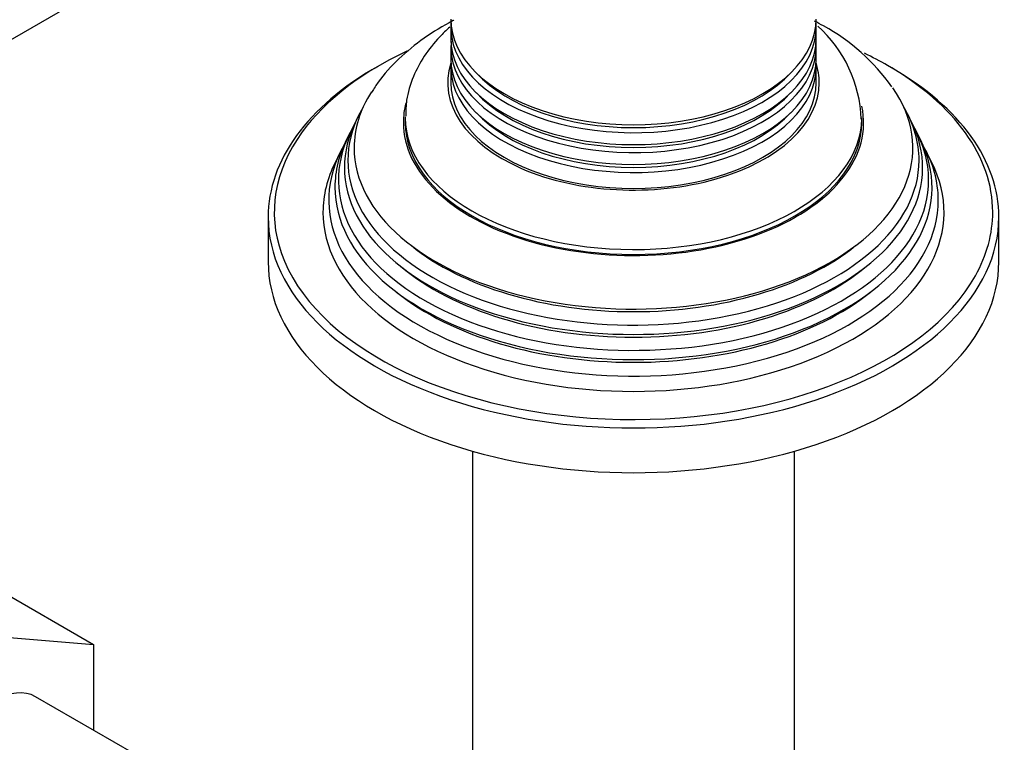
# Model space of a CAD drawing. Units: millimetres. Extents: x 0 to 1279, y 0 to 1647.
# Drawn here: x 311 to 392, y 369 to 428 of the extents above; entities that cross this region are included whole.
import ezdxf
from ezdxf import colors
from ezdxf.entities.mleader import LeaderData, LeaderLine
from ezdxf.math import Vec2, Vec3

# ---------------------------------------------------------------- set-up
doc = ezdxf.new("R2010")
doc.units = ezdxf.units.MM
doc.layers.add('DV7_Défaut', color=7, linetype='Continuous')
doc.layers.add('Défaut', color=7, linetype='Continuous')

# ---------------------------------------------------------------- blocks, each defined once
blk = doc.blocks.new('_DOT')
at = {"color": 0}
blk.add_line((0, 0), (-1, 0), dxfattribs=at)
at = {"color": 0, "const_width": 0.333}
blk.add_lwpolyline([(-0.1665, 0, 1), (0.1665, 0, 1)], format="xyb", close=True, dxfattribs=at)
blk = doc.blocks.new('SE6')
at = {"layer": 'DV7_Défaut', "color": 7, "linetype": 'Continuous'}
for p, q in [((275.187, 405.947), (374.182, 463.102)), ((346.807, 427.458), (346.807, 426.485)), ((376.807, 426.485), (376.807, 427.458)), ((346.807, 425.825), (346.807, 424.852)), ((376.807, 424.852), (376.807, 425.825)), ((346.807, 424.192), (346.807, 422.889)), ((376.807, 422.889), (376.807, 424.192)), ((339.276, 420.294), (338.999, 419.74)), ((343.057, 420.032), (343.057, 419.623)), ((380.557, 419.623), (380.557, 420.032)), ((384.615, 419.74), (384.338, 420.294)), ((338.527, 418.795), (338.252, 418.245)), ((385.363, 418.245), (385.088, 418.795)), ((337.763, 417.268), (337.309, 416.36)), ((386.306, 416.36), (385.851, 417.268)), ((331.807, 411.867), (331.807, 408.193)), ((391.807, 408.193), (391.807, 411.867)), ((348.587, 392.645), (348.587, 353.567)), ((375.028, 353.567), (375.028, 392.645)), ((309.693, 381.266), (317.472, 376.775)), ((309.32, 377.451), (317.472, 376.775)), ((317.472, 376.775), (317.472, 369.732)), ((325.443, 365.13), (312.715, 372.479))]:
    blk.add_line(p, q, dxfattribs=at)
for centre, radius, start, end in [((369.701, 419.515), 10.819, 2.14447, 48.03258), ((369.708, 413.311), 16.205, 34.784, 61.57522)]:
    blk.add_arc(centre, radius, start, end, dxfattribs=at)
for centre, major_axis, start_param, end_param in [((361.807, 427.458), (15, 0), 3.10348, 6.283185), ((361.807, 428.118), (-15, 0), 0, 3.141593), ((361.807, 427.458), (15, 0), 0, 0.038112), ((361.807, 425.825), (15, 0), 3.089388, 6.283185), ((361.807, 426.485), (-15, 0), 0, 3.141593), ((361.807, 425.825), (15, 0), 0, 0.052204), ((361.807, 412.275), (29.5, 0), 2.253661, 2.78322), ((361.807, 412.275), (29.5, 0), 0.785398, 0.872622), ((361.807, 422.889), (15.25, 0), 2.95668, 6.283185), ((361.807, 424.192), (15, 0), 3.105118, 6.283185), ((361.807, 424.852), (-15, 0), 0, 3.141593), ((361.807, 422.889), (15.25, 0), 0, 0.184912), ((361.807, 424.192), (15, 0), 0, 0.036474), ((361.807, 411.867), (-30, 0), 5.489419, 6.283185), ((361.807, 427.647), (14.6, 0), 3.629351, 5.795427), ((361.807, 412.275), (29.5, 0), 0, 0.785398), ((361.807, 411.867), (-30, 0), 3.141593, 3.926991), ((361.807, 422.889), (-15, 0), 0, 3.141593), ((361.807, 417.561), (-22.944, 0), 0, 3.522561), ((361.807, 417.561), (-22.944, 0), 5.929002, 6.283185), ((361.807, 426.014), (14.6, 0), 3.629351, 5.795427), ((361.807, 419.623), (-18.9, 0), 6.1346, 6.283185), ((361.807, 416.537), (23.452, 0), 2.81483, 6.283185), ((361.807, 419.623), (-18.9, 0), 0, 3.264947), ((361.807, 424.381), (14.6, 0), 3.629351, 5.795427), ((361.807, 416.537), (23.452, 0), 0, 0.326763), ((361.807, 415.937), (-23.74, 0), 6.002006, 6.283185), ((361.807, 415.937), (-23.74, 0), 0, 3.422772), ((361.807, 420.032), (-18.75, 0), 6.275563, 6.283185), ((361.807, 420.032), (-18.75, 0), 0, 3.133976), ((361.807, 419.623), (18.75, 0), 3.141593, 6.283185), ((361.807, 414.913), (24.232, 0), 2.825069, 6.283185), ((361.807, 414.913), (24.232, 0), 0, 0.316523), ((361.807, 412.275), (29.5, 0), 2.78322, 3.380008), ((361.807, 414.317), (-24.518, 0), 6.002006, 6.283185), ((361.807, 414.317), (-24.518, 0), 0, 3.422772), ((361.807, 413.259), (25.027, 0), 2.825034, 6.283185), ((361.807, 413.259), (25.027, 0), 0, 0.316559), ((361.807, 412.275), (-25.5, 0), 6.002006, 6.283185), ((361.807, 412.275), (-25.5, 0), 0, 3.422772), ((361.807, 411.867), (-30, 0), 0, 3.141593), ((361.807, 412.275), (29.5, 0), 5.971264, 6.283185), ((361.807, 417.033), (22.4, 0), 3.760836, 5.663942), ((361.807, 408.193), (-30, 0), 0, 3.141593), ((361.807, 412.275), (29.5, 0), 3.380008, 5.971264), ((361.807, 415.4), (23.2, 0), 3.744233, 5.680545), ((361.807, 413.767), (23.95, 0), 3.763961, 5.660817), ((309.34, 366.633), (-3.375, -5.846), 3.141593, 6.283185)]:
    blk.add_ellipse(centre, major_axis=major_axis, ratio=0.57735, start_param=start_param, end_param=end_param, dxfattribs=at)
for points, knots in [([(347.066, 428.041), (347.041, 428.028), (346.177, 427.576), (344.56, 426.597), (342.516, 424.921), (341.068, 423.372), (340.51, 422.443), (340.331, 422.14)], [0, 0, 0, 0, 0.008949, 0.302099, 0.596539, 0.888141, 1, 1, 1, 1]), ([(346.729, 427.475), (346.431, 427.212), (345.652, 426.462), (344.584, 425.127), (343.663, 423.392), (343.131, 421.668), (343.11, 420.629), (343.105, 420.144)], [0, 0, 0, 0, 0.134643, 0.370187, 0.596531, 0.840166, 1, 1, 1, 1])]:
    blk.add_open_spline(points, degree=3, knots=knots, dxfattribs=at)
blk.add_open_spline([(377.421, 427.562), (377.157, 427.709), (376.913, 427.843), (376.675, 427.971)], degree=3, dxfattribs=at)

msp = doc.modelspace()

# ---------------------------------------------------------------- block references
at = {"layer": 'Défaut'}
msp.add_blockref('SE6', (0, 0), dxfattribs=at)

# ---------------------------------------------------------------- leaders
at = {"layer": 'Défaut', "color": 7, "linetype": 'Continuous'}
ml = msp.add_multileader_mtext('Standard', dxfattribs=at)
ml.set_content('{\\pxsm0.9;\\fSolid Edge ISO|b1||i0||c0|p34;\\W1.;05/07/2018\\P}', color=256)
ml.set_leader_properties()
ml.set_arrow_properties(name='DOT')
ml.build(insert=Vec2(0, 0))
ml.multileader.update_dxf_attribs({"leader_type": 0, "dogleg_length": 0, "arrow_head_size": 12})
ctx = ml.context
ctx.base_point, ctx.char_height, ctx.arrow_head_size, ctx.landing_gap_size = Vec3(1022.159, 1639.873), 12, 12, 4.2
notes = []
notes.append((ctx, [(0, (0, 0, 0), (0, 0), (1, 0), 1, [])]))
ctx.mtext.insert = Vec3(1024.159, 1645.993)
ml = msp.add_multileader_mtext('Standard', dxfattribs=at)
ml.set_content('{\\pxsm0.9;\\fArial|b1||i0||c0|p34;\\W1.;151\\P}', color=256)
ml.set_leader_properties()
ml.set_arrow_properties(name='DOT')
ml.build(insert=Vec2(0, 0))
ml.multileader.update_dxf_attribs({"leader_type": 0, "dogleg_length": 0, "arrow_head_size": 12})
ctx = ml.context
ctx.base_point, ctx.char_height, ctx.arrow_head_size, ctx.landing_gap_size = Vec3(303.032, 1639.706), 12, 12, 4.2
notes.append((ctx, [(0, (0, 0, 0), (0, 0), (1, 0), 1, [])]))
ctx.mtext.insert = Vec3(305.032, 1645.808)
for ctx, leaders in notes:
    for number, flags, end, landing, length, lines in leaders:
        leader = LeaderData()
        leader.index, (leader.has_last_leader_line, leader.has_dogleg_vector, leader.attachment_direction) = number, flags
        leader.last_leader_point, leader.dogleg_vector, leader.dogleg_length = Vec3(end), Vec3(landing), length
        for number, points, colour, breaks in lines:
            line = LeaderLine()
            line.index, line.vertices, line.color, line.breaks = number, Vec3.list(points), colors.encode_raw_color(colour), breaks
            leader.lines.append(line)
        ctx.leaders.append(leader)

doc.saveas('drawing.dxf')
